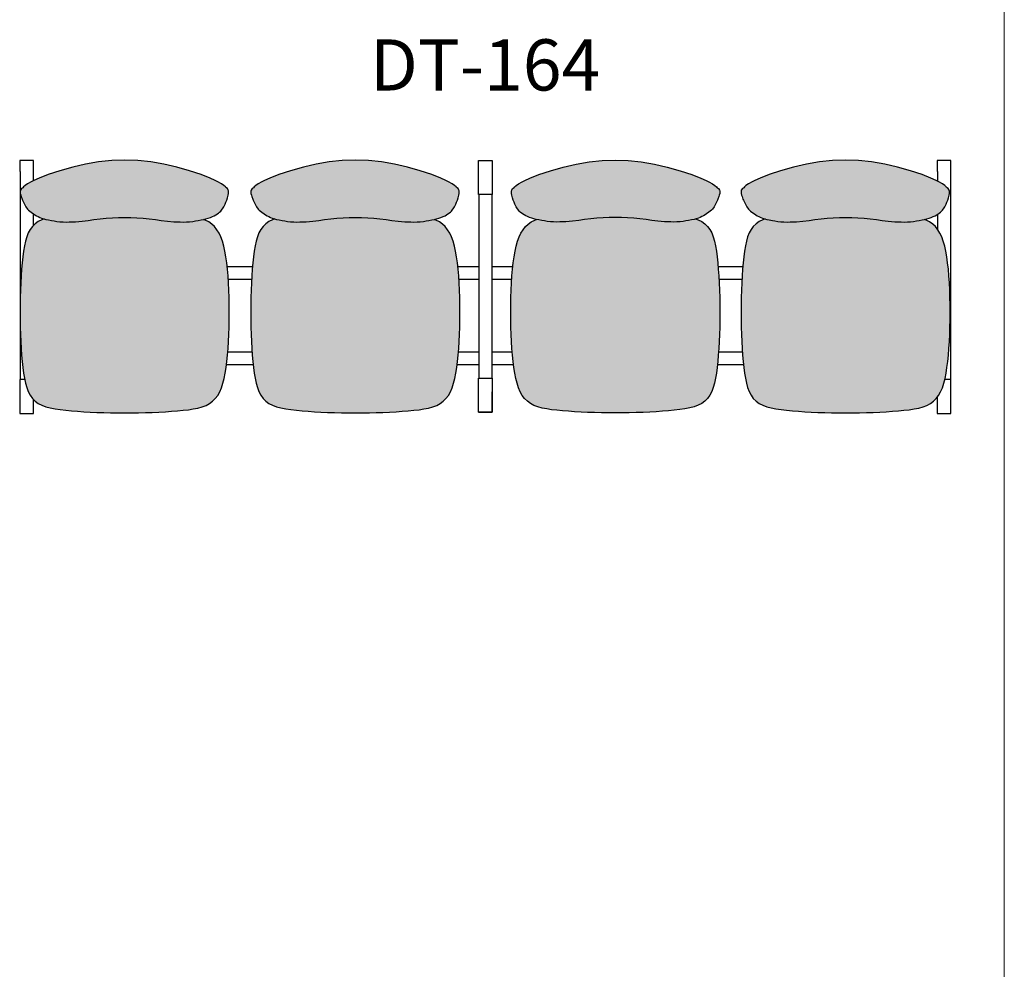
# Model space of a CAD drawing. Units: millimetres. Extents: x -110 to 108, y 185 to 434.
# Drawn here: x 6 to 8, y 219 to 221 of the extents above; entities that cross this region are included whole.
import ezdxf
from ezdxf.enums import TextEntityAlignment as Align

# ---------------------------------------------------------------- set-up
doc = ezdxf.new("R2010")
doc.units = ezdxf.units.MM
doc.header["$LTSCALE"] = 1000
doc.layers.add('CONTORNO', color=3, linetype='Continuous')
doc.layers.add('COTAS', color=10, linetype='Continuous')
doc.layers.add('TEXTOS', color=7, linetype='Continuous', lineweight=13)
doc.styles.get("Standard").update_dxf_attribs({"font": 'arial.ttf'})

# ---------------------------------------------------------------- blocks, each defined once
blk = doc.blocks.new('DT-164')
h = blk.add_hatch(color=1)
h.paths.add_polyline_path([(413418.3, 135916.4), (413418.4, 135899), (413418.7, 135881.7), (413419.2, 135864.7), (413419.9, 135848.1), (413420.8, 135831.9), (413421.9, 135816.3), (413423.2, 135801.4), (413424.7, 135787.3), (413426.4, 135774.1), (413428.4, 135761.8), (413430.8, 135750.4), (413433.8, 135740), (413437.4, 135730.6), (413441.9, 135722.1), (413447.1, 135714.7), (413453.4, 135708.4), (413460.8, 135703.1), (413469.2, 135698.7), (413478.6, 135695.2), (413489, 135692.4), (413500.2, 135690.1), (413512.3, 135688.4), (413525.1, 135686.9), (413538.6, 135685.7), (413552.8, 135684.6), (413567.5, 135683.6), (413582.7, 135682.8), (413598.3, 135682), (413614.3, 135681.4), (413630.5, 135681), (413646.8, 135680.7), (413663.3, 135680.6), (413679.7, 135680.7), (413696, 135681), (413712.2, 135681.4), (413728.1, 135682), (413743.6, 135682.7), (413758.6, 135683.6), (413773.1, 135684.5), (413787, 135685.6), (413800.1, 135686.8), (413812.5, 135688.2), (413824.1, 135689.9), (413834.8, 135692), (413844.8, 135694.8), (413853.8, 135698.3), (413862, 135702.6), (413869.3, 135707.9), (413875.7, 135714.3), (413881.2, 135721.7), (413885.9, 135730.2), (413890, 135739.7), (413893.4, 135750.1), (413896.4, 135761.6), (413898.8, 135773.9), (413900.9, 135787.2), (413902.7, 135801.4), (413904.3, 135816.3), (413905.5, 135831.9), (413906.5, 135848.1), (413907.3, 135864.7), (413907.8, 135881.7), (413908.1, 135899), (413908.2, 135916.4), (413908.1, 135933.9), (413907.8, 135951.3), (413907.3, 135968.5), (413906.5, 135985.3), (413905.4, 136001.7), (413904.1, 136017.4), (413902.4, 136032.4), (413900.5, 136046.5), (413898.2, 136059.7), (413895.5, 136071.8), (413892.3, 136082.9), (413888.7, 136093), (413884.4, 136102), (413879.5, 136110.1), (413873.9, 136117.2), (413867.5, 136123.3), (413860.2, 136128.5), (413852.1, 136132.7), (413848.3, 136134.2), (413842.7, 136133), (413835.4, 136131.7), (413829.3, 136130.5), (413822.6, 136129.6), (413815.5, 136128.8), (413808, 136128.3), (413800.6, 136128.1), (413793.4, 136128.3), (413785.3, 136128.2), (413778.9, 136128.4), (413763.3, 136129.9), (413748.9, 136132), (413735.4, 136133.7), (413721, 136135.5), (413706.6, 136137), (413692.2, 136138), (413677.8, 136138.7), (413663.4, 136138.9), (413649, 136138.7), (413634.5, 136138), (413620.1, 136137), (413605.7, 136135.5), (413591.3, 136133.7), (413577.8, 136132), (413563.4, 136129.9), (413547.9, 136128.4), (413541.5, 136128.2), (413533.3, 136128.3), (413526.2, 136128.1), (413518.9, 136128.3), (413511.6, 136128.8), (413504.6, 136129.5), (413497.9, 136130.5), (413491.8, 136131.6), (413484.5, 136133), (413478.8, 136134.2), (413475, 136135.2), (413469.2, 136133.1), (413460.8, 136128.9), (413453.4, 136123.8), (413447.1, 136117.7), (413441.9, 136110.6), (413437.4, 136102.4), (413433.8, 136093.3), (413430.8, 136083.1), (413428.4, 136072), (413426.4, 136059.8), (413424.7, 136046.7), (413423.2, 136032.5), (413421.9, 136017.5), (413420.8, 136001.7), (413419.9, 135985.3), (413419.2, 135968.5), (413418.7, 135951.3), (413418.4, 135933.9)])
h.paths.add_polyline_path([(412878.8, 135916.4), (412878.9, 135899), (412879.2, 135881.7), (412879.7, 135864.7), (412880.5, 135848.1), (412881.5, 135831.9), (412882.8, 135816.3), (412884.3, 135801.4), (412886.1, 135787.2), (412888.2, 135773.9), (412890.7, 135761.6), (412893.6, 135750.1), (412897, 135739.7), (412901.1, 135730.2), (412905.8, 135721.7), (412911.3, 135714.3), (412917.7, 135707.9), (412925, 135702.6), (412933.2, 135698.3), (412942.3, 135694.8), (412952.2, 135692), (412963, 135689.9), (412974.5, 135688.2), (412986.9, 135686.8), (413000, 135685.6), (413013.9, 135684.5), (413028.4, 135683.6), (413043.4, 135682.7), (413058.9, 135682), (413074.8, 135681.4), (413091, 135681), (413107.3, 135680.7), (413123.8, 135680.6), (413140.2, 135680.7), (413156.5, 135681), (413172.7, 135681.4), (413188.7, 135682), (413204.3, 135682.8), (413219.5, 135683.6), (413234.3, 135684.6), (413248.4, 135685.7), (413261.9, 135686.9), (413274.8, 135688.4), (413286.8, 135690.1), (413298, 135692.4), (413308.4, 135695.2), (413317.8, 135698.7), (413326.2, 135703.1), (413333.6, 135708.4), (413339.9, 135714.7), (413345.2, 135722.1), (413349.6, 135730.6), (413353.2, 135740), (413356.2, 135750.4), (413358.6, 135761.8), (413360.6, 135774.1), (413362.3, 135787.3), (413363.8, 135801.4), (413365.1, 135816.3), (413366.2, 135831.9), (413367.1, 135848.1), (413367.8, 135864.7), (413368.3, 135881.7), (413368.6, 135899), (413368.7, 135916.4), (413368.6, 135933.9), (413368.3, 135951.3), (413367.8, 135968.5), (413367.1, 135985.3), (413366.2, 136001.7), (413365.1, 136017.5), (413363.8, 136032.5), (413362.3, 136046.7), (413360.6, 136059.8), (413358.6, 136072), (413356.2, 136083.1), (413353.2, 136093.3), (413349.6, 136102.4), (413345.2, 136110.6), (413339.9, 136117.7), (413333.6, 136123.8), (413326.2, 136128.9), (413317.8, 136133.1), (413312, 136135.2), (413308.3, 136134.2), (413302.5, 136133), (413295.2, 136131.6), (413289.1, 136130.5), (413282.5, 136129.5), (413275.4, 136128.8), (413268.1, 136128.3), (413260.8, 136128.1), (413253.7, 136128.3), (413245.5, 136128.2), (413239.2, 136128.4), (413223.6, 136129.9), (413209.2, 136132), (413195.8, 136133.7), (413181.3, 136135.5), (413166.9, 136137), (413152.5, 136138), (413138.1, 136138.7), (413123.7, 136138.9), (413109.3, 136138.7), (413094.9, 136138), (413080.4, 136137), (413066, 136135.5), (413051.6, 136133.7), (413038.1, 136132), (413023.7, 136129.9), (413008.2, 136128.4), (413001.8, 136128.2), (412993.6, 136128.3), (412986.4, 136128.1), (412979, 136128.3), (412971.6, 136128.8), (412964.4, 136129.6), (412957.7, 136130.5), (412951.7, 136131.7), (412944.3, 136133), (412938.8, 136134.2), (412934.9, 136132.7), (412926.8, 136128.5), (412919.6, 136123.3), (412913.2, 136117.2), (412907.5, 136110.1), (412902.6, 136102), (412898.4, 136093), (412894.7, 136082.9), (412891.5, 136071.8), (412888.9, 136059.7), (412886.6, 136046.5), (412884.6, 136032.4), (412882.9, 136017.4), (412881.6, 136001.7), (412880.5, 135985.3), (412879.7, 135968.5), (412879.2, 135951.3), (412878.9, 135933.9)])
h.paths.add_polyline_path([(412269.6, 135916.4), (412269.7, 135899), (412270, 135881.7), (412270.5, 135864.7), (412271.2, 135848.1), (412272.1, 135831.9), (412273.2, 135816.3), (412274.5, 135801.4), (412276, 135787.3), (412277.7, 135774.1), (412279.7, 135761.8), (412282.2, 135750.4), (412285.1, 135740), (412288.8, 135730.6), (412293.2, 135722.1), (412298.5, 135714.7), (412304.7, 135708.4), (412312.1, 135703.1), (412320.5, 135698.7), (412330, 135695.2), (412340.3, 135692.4), (412351.5, 135690.1), (412363.6, 135688.4), (412376.4, 135686.9), (412389.9, 135685.7), (412404.1, 135684.6), (412418.8, 135683.6), (412434, 135682.8), (412449.7, 135682), (412465.6, 135681.4), (412481.8, 135681), (412498.2, 135680.7), (412514.6, 135680.6), (412531, 135680.7), (412547.4, 135681), (412563.5, 135681.4), (412579.4, 135682), (412594.9, 135682.7), (412610, 135683.6), (412624.5, 135684.5), (412638.3, 135685.6), (412651.5, 135686.8), (412663.8, 135688.2), (412675.4, 135689.9), (412686.2, 135692), (412696.1, 135694.8), (412705.2, 135698.3), (412713.4, 135702.6), (412720.7, 135707.9), (412727, 135714.3), (412732.5, 135721.7), (412737.3, 135730.2), (412741.3, 135739.7), (412744.8, 135750.1), (412747.7, 135761.6), (412750.2, 135773.9), (412752.3, 135787.2), (412754.1, 135801.4), (412755.6, 135816.3), (412756.9, 135831.9), (412757.9, 135848.1), (412758.6, 135864.7), (412759.2, 135881.7), (412759.5, 135899), (412759.6, 135916.4), (412759.5, 135933.9), (412759.2, 135951.3), (412758.6, 135968.5), (412757.8, 135985.3), (412756.8, 136001.7), (412755.4, 136017.4), (412753.8, 136032.4), (412751.8, 136046.5), (412749.5, 136059.7), (412746.8, 136071.8), (412743.7, 136082.9), (412740, 136093), (412735.7, 136102), (412730.8, 136110.1), (412725.2, 136117.2), (412718.8, 136123.3), (412711.5, 136128.5), (412703.5, 136132.7), (412699.6, 136134.2), (412694.1, 136133), (412686.7, 136131.7), (412680.7, 136130.5), (412674, 136129.6), (412666.8, 136128.8), (412659.4, 136128.3), (412652, 136128.1), (412644.8, 136128.3), (412636.6, 136128.2), (412630.2, 136128.4), (412614.6, 136129.9), (412600.2, 136132), (412586.8, 136133.7), (412572.3, 136135.5), (412557.9, 136137), (412543.5, 136138), (412529.1, 136138.7), (412514.7, 136138.9), (412500.3, 136138.7), (412485.9, 136138), (412471.5, 136137), (412457, 136135.5), (412442.6, 136133.7), (412429.1, 136132), (412414.7, 136129.9), (412399.2, 136128.4), (412392.8, 136128.2), (412384.7, 136128.3), (412377.5, 136128.1), (412370.2, 136128.3), (412362.9, 136128.8), (412355.9, 136129.5), (412349.2, 136130.5), (412343.2, 136131.6), (412335.8, 136133), (412330.1, 136134.2), (412326.3, 136135.2), (412320.5, 136133.1), (412312.1, 136128.9), (412304.7, 136123.8), (412298.5, 136117.7), (412293.2, 136110.6), (412288.8, 136102.4), (412285.1, 136093.3), (412282.2, 136083.1), (412279.7, 136072), (412277.7, 136059.8), (412276, 136046.7), (412274.5, 136032.5), (412273.2, 136017.5), (412272.1, 136001.7), (412271.2, 135985.3), (412270.5, 135968.5), (412270, 135951.3), (412269.7, 135933.9)])
h.paths.add_polyline_path([(411739.8, 135759.3), (411741.7, 135750.4), (411744.7, 135740), (411748.3, 135730.6), (411752.7, 135722.1), (411758, 135714.7), (411760.6, 135712.1), (411764.3, 135708.4), (411771.6, 135703.1), (411780.1, 135698.7), (411789.5, 135695.2), (411799.8, 135692.4), (411811.1, 135690.1), (411823.1, 135688.4), (411835.9, 135686.9), (411849.4, 135685.7), (411863.6, 135684.6), (411878.3, 135683.6), (411893.6, 135682.8), (411909.2, 135682), (411925.1, 135681.4), (411941.3, 135681), (411957.7, 135680.7), (411974.1, 135680.6), (411990.5, 135680.7), (412006.9, 135681), (412023, 135681.4), (412038.9, 135682), (412054.4, 135682.7), (412069.5, 135683.6), (412084, 135684.5), (412097.9, 135685.6), (412111, 135686.8), (412123.3, 135688.2), (412134.9, 135689.9), (412145.7, 135692), (412155.6, 135694.8), (412164.7, 135698.3), (412172.9, 135702.6), (412180.2, 135707.9), (412186.5, 135714.3), (412192.1, 135721.7), (412196.8, 135730.2), (412200.9, 135739.7), (412204.3, 135750.1), (412207.2, 135761.6), (412209.7, 135773.9), (412211.8, 135787.2), (412212.5, 135793), (412213.6, 135801.4), (412215.1, 135816.3), (412215.7, 135823), (412216.4, 135831.9), (412217.4, 135848.1), (412218.2, 135864.7), (412218.7, 135881.7), (412219, 135899), (412219.1, 135916.4), (412219, 135933.9), (412218.7, 135951.3), (412218.1, 135968.5), (412217.3, 135985.3), (412216.8, 135993), (412216.3, 136001.7), (412214.9, 136017.4), (412214.3, 136023), (412213.3, 136032.4), (412211.3, 136046.5), (412209, 136059.7), (412206.3, 136071.8), (412203.2, 136082.9), (412199.5, 136093), (412195.2, 136102), (412190.3, 136110.1), (412184.7, 136117.2), (412178.3, 136123.3), (412171.1, 136128.5), (412163, 136132.7), (412159.1, 136134.2), (412153.6, 136133), (412146.2, 136131.7), (412140.2, 136130.5), (412133.5, 136129.6), (412126.3, 136128.8), (412118.9, 136128.3), (412111.5, 136128.1), (412104.3, 136128.3), (412096.1, 136128.2), (412089.7, 136128.4), (412074.2, 136129.9), (412059.8, 136132), (412046.3, 136133.7), (412031.9, 136135.5), (412017.4, 136137), (412003, 136138), (411988.6, 136138.7), (411974.2, 136138.9), (411959.8, 136138.7), (411945.4, 136138), (411931, 136137), (411916.6, 136135.5), (411902.1, 136133.7), (411888.7, 136132), (411874.3, 136129.9), (411858.7, 136128.4), (411852.3, 136128.2), (411844.2, 136128.3), (411837, 136128.1), (411829.7, 136128.3), (411822.5, 136128.8), (411815.4, 136129.5), (411808.8, 136130.5), (411802.7, 136131.6), (411795.4, 136133), (411789.6, 136134.2), (411785.8, 136135.2), (411780.1, 136133.1), (411771.6, 136128.9), (411764.3, 136123.8), (411759.6, 136119.3), (411758, 136117.7), (411752.7, 136110.6), (411748.3, 136102.4), (411744.7, 136093.3), (411741.7, 136083.1), (411739.2, 136072), (411737.2, 136059.8), (411735.5, 136046.7), (411734, 136032.5), (411732.7, 136017.5), (411731.6, 136001.7), (411730.7, 135985.3), (411730, 135968.5), (411729.5, 135951.3), (411729.2, 135933.9), (411729.2, 135925.1), (411729.1, 135916.4), (411729.2, 135907.7), (411729.2, 135759.3)])
h.paths.add_polyline_path([(411729.2, 135759.3), (411729.2, 135907.7), (411729.2, 135899), (411729.5, 135881.7), (411730, 135864.7), (411730.7, 135848.1), (411731.6, 135831.9), (411732.7, 135816.3), (411734, 135801.4), (411735.5, 135787.3), (411737.2, 135774.1), (411739.2, 135761.8), (411739.8, 135759.3)], flags=16)
h.paths.add_polyline_path([(412269.6, 136197.9), (412270, 136195), (412271.1, 136190.7), (412272, 136187.8), (412274.1, 136182), (412275.3, 136179.2), (412278.2, 136172.7), (412281.6, 136166.4), (412283.2, 136163.6), (412287, 136158.2), (412289.3, 136155.7), (412292.1, 136153.2), (412295.3, 136150.8), (412300.9, 136147.1), (412304.3, 136144.9), (412307.9, 136142.8), (412311.6, 136140.8), (412315.7, 136138.9), (412320.1, 136137.2), (412324.8, 136135.6), (412330.1, 136134.2), (412335.8, 136133), (412343.2, 136131.6), (412349.2, 136130.5), (412355.9, 136129.5), (412362.9, 136128.8), (412370.2, 136128.3), (412377.5, 136128.1), (412384.7, 136128.3), (412392.8, 136128.2), (412399.2, 136128.4), (412414.7, 136129.9), (412429.1, 136132), (412442.6, 136133.7), (412457, 136135.5), (412471.5, 136137), (412485.9, 136138), (412500.3, 136138.7), (412514.7, 136138.9), (412529.1, 136138.7), (412543.5, 136138), (412557.9, 136137), (412572.3, 136135.5), (412586.8, 136133.7), (412600.2, 136132), (412614.6, 136129.9), (412630.2, 136128.4), (412636.6, 136128.2), (412644.8, 136128.3), (412652, 136128.1), (412659.4, 136128.3), (412666.8, 136128.8), (412674, 136129.6), (412680.7, 136130.5), (412686.7, 136131.7), (412694.1, 136133), (412699.6, 136134.2), (412699.8, 136134.2), (412705.1, 136135.6), (412710.3, 136137.2), (412715.3, 136138.9), (412720.2, 136140.8), (412724.7, 136142.8), (412728.5, 136144.9), (412734, 136148.5), (412737.2, 136150.8), (412739.7, 136153.2), (412741.6, 136155.6), (412745.4, 136161), (412746.8, 136163.6), (412750.1, 136170), (412752, 136174.7), (412753.9, 136179.2), (412755.6, 136184.9), (412756.6, 136187.8), (412757.1, 136190.7), (412757.9, 136195), (412758.2, 136197.9), (412758, 136201), (412757.4, 136202.8), (412755.2, 136206.3), (412751.5, 136209.1), (412750.7, 136210.3), (412747.1, 136213.7), (412741.5, 136217.6), (412732.9, 136222.3), (412726.9, 136225.2), (412714.8, 136230.8), (412693.8, 136239.1), (412666.8, 136248.3), (412636.5, 136257), (412606.2, 136264), (412575.7, 136269), (412545.2, 136272.1), (412514.7, 136273.2), (412484.1, 136272.1), (412453.6, 136269), (412423.2, 136264), (412392.8, 136257), (412362.5, 136248.3), (412335.3, 136239.1), (412314.2, 136230.8), (412301.9, 136225.2), (412295.6, 136222.3), (412287, 136217.6), (412281.1, 136213.7), (412277.4, 136210.3), (412275.9, 136208.4), (412273, 136206.3), (412270.4, 136202.8), (412269.9, 136201)])
h.paths.add_polyline_path([(411729.1, 136197.9), (411729.2, 136197.7), (411729.6, 136195), (411730.6, 136190.7), (411731.5, 136187.8), (411733.6, 136182), (411734.9, 136179.2), (411737.7, 136172.7), (411741.1, 136166.4), (411742.7, 136163.6), (411746.5, 136158.2), (411748.8, 136155.7), (411751.6, 136153.2), (411754.8, 136150.8), (411760.4, 136147.1), (411763.8, 136144.9), (411767.4, 136142.8), (411771.2, 136140.8), (411775.2, 136138.9), (411779.6, 136137.2), (411784.4, 136135.6), (411789.6, 136134.2), (411795.4, 136133), (411802.7, 136131.6), (411808.8, 136130.5), (411815.4, 136129.5), (411822.5, 136128.8), (411829.7, 136128.3), (411837, 136128.1), (411844.2, 136128.3), (411852.3, 136128.2), (411858.7, 136128.4), (411874.3, 136129.9), (411888.7, 136132), (411902.1, 136133.7), (411916.6, 136135.5), (411931, 136137), (411945.4, 136138), (411959.8, 136138.7), (411974.2, 136138.9), (411988.6, 136138.7), (412003, 136138), (412017.4, 136137), (412031.9, 136135.5), (412046.3, 136133.7), (412059.8, 136132), (412074.2, 136129.9), (412089.7, 136128.4), (412096.1, 136128.2), (412104.3, 136128.3), (412111.5, 136128.1), (412118.9, 136128.3), (412126.3, 136128.8), (412133.5, 136129.6), (412140.2, 136130.5), (412146.2, 136131.7), (412153.6, 136133), (412159.1, 136134.2), (412159.3, 136134.2), (412164.6, 136135.6), (412169.8, 136137.2), (412174.9, 136138.9), (412179.7, 136140.8), (412184.2, 136142.8), (412188, 136144.9), (412193.6, 136148.5), (412196.7, 136150.8), (412199.2, 136153.2), (412201.1, 136155.6), (412204.9, 136161), (412206.3, 136163.6), (412209.6, 136170), (412211.5, 136174.7), (412213.4, 136179.2), (412215.1, 136184.9), (412216.1, 136187.8), (412216.6, 136190.7), (412217.4, 136195), (412217.7, 136197.9), (412217.6, 136201), (412216.9, 136202.8), (412214.7, 136206.3), (412211, 136209.1), (412210.2, 136210.3), (412206.6, 136213.7), (412201.1, 136217.6), (412192.4, 136222.3), (412186.4, 136225.2), (412174.3, 136230.8), (412153.4, 136239.1), (412126.3, 136248.3), (412096.1, 136257), (412065.7, 136264), (412035.3, 136269), (412004.8, 136272.1), (411974.2, 136273.2), (411943.7, 136272.1), (411913.1, 136269), (411882.7, 136264), (411852.3, 136257), (411822, 136248.3), (411794.8, 136239.1), (411773.7, 136230.8), (411761.4, 136225.2), (411755.2, 136222.3), (411746.5, 136217.6), (411740.6, 136213.7), (411736.9, 136210.3), (411735.5, 136208.4), (411732.5, 136206.3), (411729.9, 136202.8), (411729.4, 136201), (411729.2, 136198.3)])
h.paths.add_polyline_path([(412880.2, 136197.9), (412880.4, 136195), (412881.2, 136190.7), (412881.8, 136187.8), (412882.8, 136184.9), (412884.5, 136179.2), (412886.4, 136174.7), (412888.2, 136170), (412891.5, 136163.6), (412893, 136161), (412896.7, 136155.6), (412898.6, 136153.2), (412901.1, 136150.8), (412904.3, 136148.5), (412909.8, 136144.9), (412913.7, 136142.8), (412918.2, 136140.8), (412923, 136138.9), (412928.1, 136137.2), (412933.2, 136135.6), (412938.6, 136134.2), (412938.8, 136134.2), (412944.3, 136133), (412951.7, 136131.7), (412957.7, 136130.5), (412964.4, 136129.6), (412971.6, 136128.8), (412979, 136128.3), (412986.4, 136128.1), (412993.6, 136128.3), (413001.8, 136128.2), (413008.2, 136128.4), (413023.7, 136129.9), (413038.1, 136132), (413051.6, 136133.7), (413066, 136135.5), (413080.4, 136137), (413094.9, 136138), (413109.3, 136138.7), (413123.7, 136138.9), (413138.1, 136138.7), (413152.5, 136138), (413166.9, 136137), (413181.3, 136135.5), (413195.8, 136133.7), (413209.2, 136132), (413223.6, 136129.9), (413239.2, 136128.4), (413245.5, 136128.2), (413253.7, 136128.3), (413260.8, 136128.1), (413268.1, 136128.3), (413275.4, 136128.8), (413282.5, 136129.5), (413289.1, 136130.5), (413295.2, 136131.6), (413302.5, 136133), (413308.3, 136134.2), (413313.5, 136135.6), (413318.3, 136137.2), (413322.7, 136138.9), (413326.7, 136140.8), (413330.5, 136142.8), (413334.1, 136144.9), (413337.5, 136147.1), (413343, 136150.8), (413346.3, 136153.2), (413349.1, 136155.7), (413351.4, 136158.2), (413355.2, 136163.6), (413356.7, 136166.4), (413360.2, 136172.7), (413363, 136179.2), (413364.2, 136182), (413366.4, 136187.8), (413367.3, 136190.7), (413368.3, 136195), (413368.7, 136197.9), (413368.4, 136201), (413368, 136202.8), (413365.4, 136206.3), (413362.4, 136208.4), (413360.9, 136210.3), (413357.3, 136213.7), (413351.4, 136217.6), (413342.7, 136222.3), (413336.4, 136225.2), (413324.1, 136230.8), (413303.1, 136239.1), (413275.9, 136248.3), (413245.6, 136257), (413215.2, 136264), (413184.7, 136269), (413154.2, 136272.1), (413123.7, 136273.2), (413093.1, 136272.1), (413062.6, 136269), (413032.2, 136264), (413001.8, 136257), (412971.6, 136248.3), (412944.5, 136239.1), (412923.6, 136230.8), (412911.4, 136225.2), (412905.4, 136222.3), (412896.8, 136217.6), (412891.3, 136213.7), (412887.7, 136210.3), (412886.9, 136209.1), (412883.2, 136206.3), (412880.9, 136202.8), (412880.3, 136201)])
h.paths.add_polyline_path([(413418.3, 136197.9), (413418.7, 136195), (413419.8, 136190.7), (413420.6, 136187.8), (413422.8, 136182), (413424, 136179.2), (413426.9, 136172.7), (413430.3, 136166.4), (413431.9, 136163.6), (413435.6, 136158.2), (413437.9, 136155.7), (413440.8, 136153.2), (413444, 136150.8), (413449.5, 136147.1), (413453, 136144.9), (413456.5, 136142.8), (413460.3, 136140.8), (413464.4, 136138.9), (413468.7, 136137.2), (413473.5, 136135.6), (413478.8, 136134.2), (413484.5, 136133), (413491.8, 136131.6), (413497.9, 136130.5), (413504.6, 136129.5), (413511.6, 136128.8), (413518.9, 136128.3), (413526.2, 136128.1), (413533.3, 136128.3), (413541.5, 136128.2), (413547.9, 136128.4), (413563.4, 136129.9), (413577.8, 136132), (413591.3, 136133.7), (413605.7, 136135.5), (413620.1, 136137), (413634.5, 136138), (413649, 136138.7), (413663.4, 136138.9), (413677.8, 136138.7), (413692.2, 136138), (413706.6, 136137), (413721, 136135.5), (413735.4, 136133.7), (413748.9, 136132), (413763.3, 136129.9), (413778.9, 136128.4), (413785.3, 136128.2), (413793.4, 136128.3), (413800.6, 136128.1), (413808, 136128.3), (413815.5, 136128.8), (413822.6, 136129.6), (413829.3, 136130.5), (413835.4, 136131.7), (413842.7, 136133), (413848.3, 136134.2), (413848.4, 136134.2), (413853.8, 136135.6), (413858.9, 136137.2), (413864, 136138.9), (413868.9, 136140.8), (413873.3, 136142.8), (413877.2, 136144.9), (413882.7, 136148.5), (413885.9, 136150.8), (413888.4, 136153.2), (413890.3, 136155.6), (413894.1, 136161), (413895.5, 136163.6), (413898.8, 136170), (413900.7, 136174.7), (413902.5, 136179.2), (413904.3, 136184.9), (413905.2, 136187.8), (413905.8, 136190.7), (413906.6, 136195), (413906.8, 136197.9), (413906.7, 136201), (413906.1, 136202.8), (413903.8, 136206.3), (413900.1, 136209.1), (413899.3, 136210.3), (413895.7, 136213.7), (413890.2, 136217.6), (413881.6, 136222.3), (413875.6, 136225.2), (413863.4, 136230.8), (413842.5, 136239.1), (413815.4, 136248.3), (413785.2, 136257), (413754.9, 136264), (413724.4, 136269), (413693.9, 136272.1), (413663.4, 136273.2), (413632.8, 136272.1), (413602.3, 136269), (413571.8, 136264), (413541.4, 136257), (413511.1, 136248.3), (413484, 136239.1), (413462.9, 136230.8), (413450.6, 136225.2), (413444.3, 136222.3), (413435.6, 136217.6), (413429.7, 136213.7), (413426.1, 136210.3), (413424.6, 136208.4), (413421.7, 136206.3), (413419, 136202.8), (413418.6, 136201)])
at = {"layer": 'CONTORNO'}
for p, q in [((411728.2, 136246.8, 667), (411729.2, 136246.8, 348.8)), ((411729.2, 136246.8, 348.8), (411729.2, 135759.3, 348.8)), ((411759.6, 136246.8, 348.8), (411759.6, 136224.3, 348.8)), ((411759.6, 136246.8, 348.8), (411760.6, 136246.8, 667)), ((413877.8, 136246.8, 667), (413878.8, 136246.8, 620.3)), ((413878.8, 136246.8, 620.3), (413878.8, 136223.6, 607.3)), ((413908.9, 136246.8, 620.3), (413908.9, 135759.3, 348.8)), ((413908.9, 136246.8, 620.3), (413910.2, 136246.8, 667)), ((412804.2, 136192.9, 318), (412804.2, 135762.4, 304.9)), ((412834.4, 136192.9, 318), (412834.4, 135762.4, 305)), ((411759.6, 136147.7, 348.8), (411759.6, 136119.3, 348.8)), ((413878.8, 136145.9, 564.1), (413878.8, 136111, 544.7)), ((412273.7, 136023, 371.7), (412214.3, 136023, 371.7)), ((412804.2, 136023, 371.9), (412754.8, 136023, 371.8)), ((412883.6, 136023, 373.1), (412834.4, 136023, 373.1)), ((413422.4, 136023, 373.3), (413364.7, 136023, 373.3)), ((412271.6, 135993, 344.9), (412216.8, 135993, 344.8)), ((412804.2, 135993, 345), (412757.3, 135993, 345)), ((412881, 135993, 346.2), (412834.4, 135993, 346.2)), ((413420.3, 135993, 346.3), (413366.7, 135993, 346.3)), ((412272.7, 135823, 344.9), (412215.7, 135823, 344.8)), ((412804.2, 135823, 345), (412756.1, 135823, 345)), ((412882.2, 135823, 346.2), (412834.4, 135823, 346.2)), ((413421.4, 135823, 346.4), (413365.6, 135823, 346.3)), ((412275.4, 135793, 344.8), (412212.5, 135793, 344.8)), ((412804.2, 135793, 345), (412753, 135793, 344.9)), ((412885.4, 135793, 346.2), (412834.4, 135793, 346.2)), ((413424.1, 135793, 346.4), (413363, 135793, 346.4)), ((412835.4, 135682.6, 284.2), (412835.4, 135730.1, 284.2)), ((412803, 135682.6, 284.2), (412803, 135713.7, 284.2)), ((412803, 135682.6, 284.2), (412835.4, 135682.6, 284.2))]:
    blk.add_line(p, q, dxfattribs=at)
for points, elevation in [([(411760.6, 136246.8), (411760.6, 136272.6), (411728.2, 136272.6), (411728.2, 136246.8)], 667), ([(413910.2, 136246.8), (413910.2, 136272.6), (413877.8, 136272.6), (413877.8, 136246.8)], 667), ([(411739.8, 135759.3), (411728.2, 135759.3), (411728.2, 135679.5), (411760.6, 135679.5), (411760.6, 135712.1)], 348.8), ([(413877.8, 135717.1), (413877.8, 135679.5), (413910.2, 135679.5), (413910.2, 135759.3), (413895.8, 135759.3)], 348.8)]:
    blk.add_lwpolyline(points, dxfattribs=dict(at, elevation=elevation))
for points in [[(411729.1, 136197.9), (411729.6, 136195), (411730.6, 136190.7), (411731.5, 136187.8), (411733.6, 136182), (411734.9, 136179.2), (411737.7, 136172.7), (411741.1, 136166.4), (411742.7, 136163.6), (411746.5, 136158.2), (411748.8, 136155.7), (411751.6, 136153.2), (411754.8, 136150.8), (411760.4, 136147.1), (411763.8, 136144.9), (411767.4, 136142.8), (411771.2, 136140.8), (411775.2, 136138.9), (411779.6, 136137.2), (411784.4, 136135.6), (411789.6, 136134.2), (411795.4, 136133), (411802.7, 136131.6), (411808.8, 136130.5), (411815.4, 136129.5), (411822.5, 136128.8), (411829.7, 136128.3), (411837, 136128.1), (411844.2, 136128.3), (411852.3, 136128.2), (411858.7, 136128.4), (411874.3, 136129.9), (411888.7, 136132), (411902.1, 136133.7), (411916.6, 136135.5), (411931, 136137), (411945.4, 136138), (411959.8, 136138.7), (411974.2, 136138.9), (411988.6, 136138.7), (412003, 136138), (412017.4, 136137), (412031.9, 136135.5), (412046.3, 136133.7), (412059.8, 136132), (412074.2, 136129.9), (412089.7, 136128.4), (412096.1, 136128.2), (412104.3, 136128.3), (412111.5, 136128.1), (412118.9, 136128.3), (412126.3, 136128.8), (412133.5, 136129.6), (412140.2, 136130.5), (412146.2, 136131.7), (412153.6, 136133), (412159.3, 136134.2), (412164.6, 136135.6), (412169.8, 136137.2), (412174.9, 136138.9), (412179.7, 136140.8), (412184.2, 136142.8), (412188, 136144.9), (412193.6, 136148.5), (412196.7, 136150.8), (412199.2, 136153.2), (412201.1, 136155.6), (412204.9, 136161), (412206.3, 136163.6), (412209.6, 136170), (412211.5, 136174.7), (412213.4, 136179.2), (412215.1, 136184.9), (412216.1, 136187.8), (412216.6, 136190.7), (412217.4, 136195), (412217.7, 136197.9), (412217.6, 136201), (412216.9, 136202.8), (412214.7, 136206.3), (412211, 136209.1), (412210.2, 136210.3), (412206.6, 136213.7), (412201.1, 136217.6), (412192.4, 136222.3), (412186.4, 136225.2), (412174.3, 136230.8), (412153.4, 136239.1), (412126.3, 136248.3), (412096.1, 136257), (412065.7, 136264), (412035.3, 136269), (412004.8, 136272.1), (411974.2, 136273.2), (411943.7, 136272.1), (411913.1, 136269), (411882.7, 136264), (411852.3, 136257), (411822, 136248.3), (411794.8, 136239.1), (411773.7, 136230.8), (411761.4, 136225.2), (411755.2, 136222.3), (411746.5, 136217.6), (411740.6, 136213.7), (411736.9, 136210.3), (411735.5, 136208.4), (411732.5, 136206.3), (411729.9, 136202.8), (411729.4, 136201), (411729.1, 136197.9)], [(412269.6, 136197.9), (412270, 136195), (412271.1, 136190.7), (412272, 136187.8), (412274.1, 136182), (412275.3, 136179.2), (412278.2, 136172.7), (412281.6, 136166.4), (412283.2, 136163.6), (412287, 136158.2), (412289.3, 136155.7), (412292.1, 136153.2), (412295.3, 136150.8), (412300.9, 136147.1), (412304.3, 136144.9), (412307.9, 136142.8), (412311.6, 136140.8), (412315.7, 136138.9), (412320.1, 136137.2), (412324.8, 136135.6), (412330.1, 136134.2), (412335.8, 136133), (412343.2, 136131.6), (412349.2, 136130.5), (412355.9, 136129.5), (412362.9, 136128.8), (412370.2, 136128.3), (412377.5, 136128.1), (412384.7, 136128.3), (412392.8, 136128.2), (412399.2, 136128.4), (412414.7, 136129.9), (412429.1, 136132), (412442.6, 136133.7), (412457, 136135.5), (412471.5, 136137), (412485.9, 136138), (412500.3, 136138.7), (412514.7, 136138.9), (412529.1, 136138.7), (412543.5, 136138), (412557.9, 136137), (412572.3, 136135.5), (412586.8, 136133.7), (412600.2, 136132), (412614.6, 136129.9), (412630.2, 136128.4), (412636.6, 136128.2), (412644.8, 136128.3), (412652, 136128.1), (412659.4, 136128.3), (412666.8, 136128.8), (412674, 136129.6), (412680.7, 136130.5), (412686.7, 136131.7), (412694.1, 136133), (412699.8, 136134.2), (412705.1, 136135.6), (412710.3, 136137.2), (412715.3, 136138.9), (412720.2, 136140.8), (412724.7, 136142.8), (412728.5, 136144.9), (412734, 136148.5), (412737.2, 136150.8), (412739.7, 136153.2), (412741.6, 136155.6), (412745.4, 136161), (412746.8, 136163.6), (412750.1, 136170), (412752, 136174.7), (412753.9, 136179.2), (412755.6, 136184.9), (412756.6, 136187.8), (412757.1, 136190.7), (412757.9, 136195), (412758.2, 136197.9), (412758, 136201), (412757.4, 136202.8), (412755.2, 136206.3), (412751.5, 136209.1), (412750.7, 136210.3), (412747.1, 136213.7), (412741.5, 136217.6), (412732.9, 136222.3), (412726.9, 136225.2), (412714.8, 136230.8), (412693.8, 136239.1), (412666.8, 136248.3), (412636.5, 136257), (412606.2, 136264), (412575.7, 136269), (412545.2, 136272.1), (412514.7, 136273.2), (412484.1, 136272.1), (412453.6, 136269), (412423.2, 136264), (412392.8, 136257), (412362.5, 136248.3), (412335.3, 136239.1), (412314.2, 136230.8), (412301.9, 136225.2), (412295.6, 136222.3), (412287, 136217.6), (412281.1, 136213.7), (412277.4, 136210.3), (412275.9, 136208.4), (412273, 136206.3), (412270.4, 136202.8), (412269.9, 136201), (412269.6, 136197.9)], [(413368.7, 136197.9), (413368.3, 136195), (413367.3, 136190.7), (413366.4, 136187.8), (413364.2, 136182), (413363, 136179.2), (413360.2, 136172.7), (413356.7, 136166.4), (413355.2, 136163.6), (413351.4, 136158.2), (413349.1, 136155.7), (413346.3, 136153.2), (413343, 136150.8), (413337.5, 136147.1), (413334.1, 136144.9), (413330.5, 136142.8), (413326.7, 136140.8), (413322.7, 136138.9), (413318.3, 136137.2), (413313.5, 136135.6), (413308.3, 136134.2), (413302.5, 136133), (413295.2, 136131.6), (413289.1, 136130.5), (413282.5, 136129.5), (413275.4, 136128.8), (413268.1, 136128.3), (413260.8, 136128.1), (413253.7, 136128.3), (413245.5, 136128.2), (413239.2, 136128.4), (413223.6, 136129.9), (413209.2, 136132), (413195.8, 136133.7), (413181.3, 136135.5), (413166.9, 136137), (413152.5, 136138), (413138.1, 136138.7), (413123.7, 136138.9), (413109.3, 136138.7), (413094.9, 136138), (413080.4, 136137), (413066, 136135.5), (413051.6, 136133.7), (413038.1, 136132), (413023.7, 136129.9), (413008.2, 136128.4), (413001.8, 136128.2), (412993.6, 136128.3), (412986.4, 136128.1), (412979, 136128.3), (412971.6, 136128.8), (412964.4, 136129.6), (412957.7, 136130.5), (412951.7, 136131.7), (412944.3, 136133), (412938.6, 136134.2), (412933.2, 136135.6), (412928.1, 136137.2), (412923, 136138.9), (412918.2, 136140.8), (412913.7, 136142.8), (412909.8, 136144.9), (412904.3, 136148.5), (412901.1, 136150.8), (412898.6, 136153.2), (412896.7, 136155.6), (412893, 136161), (412891.5, 136163.6), (412888.2, 136170), (412886.4, 136174.7), (412884.5, 136179.2), (412882.8, 136184.9), (412881.8, 136187.8), (412881.2, 136190.7), (412880.4, 136195), (412880.2, 136197.9), (412880.3, 136201), (412880.9, 136202.8), (412883.2, 136206.3), (412886.9, 136209.1), (412887.7, 136210.3), (412891.3, 136213.7), (412896.8, 136217.6), (412905.4, 136222.3), (412911.4, 136225.2), (412923.6, 136230.8), (412944.5, 136239.1), (412971.6, 136248.3), (413001.8, 136257), (413032.2, 136264), (413062.6, 136269), (413093.1, 136272.1), (413123.7, 136273.2), (413154.2, 136272.1), (413184.7, 136269), (413215.2, 136264), (413245.6, 136257), (413275.9, 136248.3), (413303.1, 136239.1), (413324.1, 136230.8), (413336.4, 136225.2), (413342.7, 136222.3), (413351.4, 136217.6), (413357.3, 136213.7), (413360.9, 136210.3), (413362.4, 136208.4), (413365.4, 136206.3), (413368, 136202.8), (413368.4, 136201), (413368.7, 136197.9)], [(413418.3, 136197.9), (413418.7, 136195), (413419.8, 136190.7), (413420.6, 136187.8), (413422.8, 136182), (413424, 136179.2), (413426.9, 136172.7), (413430.3, 136166.4), (413431.9, 136163.6), (413435.6, 136158.2), (413437.9, 136155.7), (413440.8, 136153.2), (413444, 136150.8), (413449.5, 136147.1), (413453, 136144.9), (413456.5, 136142.8), (413460.3, 136140.8), (413464.4, 136138.9), (413468.7, 136137.2), (413473.5, 136135.6), (413478.8, 136134.2), (413484.5, 136133), (413491.8, 136131.6), (413497.9, 136130.5), (413504.6, 136129.5), (413511.6, 136128.8), (413518.9, 136128.3), (413526.2, 136128.1), (413533.3, 136128.3), (413541.5, 136128.2), (413547.9, 136128.4), (413563.4, 136129.9), (413577.8, 136132), (413591.3, 136133.7), (413605.7, 136135.5), (413620.1, 136137), (413634.5, 136138), (413649, 136138.7), (413663.4, 136138.9), (413677.8, 136138.7), (413692.2, 136138), (413706.6, 136137), (413721, 136135.5), (413735.4, 136133.7), (413748.9, 136132), (413763.3, 136129.9), (413778.9, 136128.4), (413785.3, 136128.2), (413793.4, 136128.3), (413800.6, 136128.1), (413808, 136128.3), (413815.5, 136128.8), (413822.6, 136129.6), (413829.3, 136130.5), (413835.4, 136131.7), (413842.7, 136133), (413848.4, 136134.2), (413853.8, 136135.6), (413858.9, 136137.2), (413864, 136138.9), (413868.9, 136140.8), (413873.3, 136142.8), (413877.2, 136144.9), (413882.7, 136148.5), (413885.9, 136150.8), (413888.4, 136153.2), (413890.3, 136155.6), (413894.1, 136161), (413895.5, 136163.6), (413898.8, 136170), (413900.7, 136174.7), (413902.5, 136179.2), (413904.3, 136184.9), (413905.2, 136187.8), (413905.8, 136190.7), (413906.6, 136195), (413906.8, 136197.9), (413906.7, 136201), (413906.1, 136202.8), (413903.8, 136206.3), (413900.1, 136209.1), (413899.3, 136210.3), (413895.7, 136213.7), (413890.2, 136217.6), (413881.6, 136222.3), (413875.6, 136225.2), (413863.4, 136230.8), (413842.5, 136239.1), (413815.4, 136248.3), (413785.2, 136257), (413754.9, 136264), (413724.4, 136269), (413693.9, 136272.1), (413663.4, 136273.2), (413632.8, 136272.1), (413602.3, 136269), (413571.8, 136264), (413541.4, 136257), (413511.1, 136248.3), (413484, 136239.1), (413462.9, 136230.8), (413450.6, 136225.2), (413444.3, 136222.3), (413435.6, 136217.6), (413429.7, 136213.7), (413426.1, 136210.3), (413424.6, 136208.4), (413421.7, 136206.3), (413419, 136202.8), (413418.6, 136201), (413418.3, 136197.9)], [(411785.8, 136135.2), (411780.1, 136133.1), (411771.6, 136128.9), (411764.3, 136123.8), (411758, 136117.7), (411752.7, 136110.6), (411748.3, 136102.4), (411744.7, 136093.3), (411741.7, 136083.1), (411739.2, 136072), (411737.2, 136059.8), (411735.5, 136046.7), (411734, 136032.5), (411732.7, 136017.5), (411731.6, 136001.7), (411730.7, 135985.3), (411730, 135968.5), (411729.5, 135951.3), (411729.2, 135933.9), (411729.1, 135916.4), (411729.2, 135899), (411729.5, 135881.7), (411730, 135864.7), (411730.7, 135848.1), (411731.6, 135831.9), (411732.7, 135816.3), (411734, 135801.4), (411735.5, 135787.3), (411737.2, 135774.1), (411739.2, 135761.8), (411741.7, 135750.4), (411744.7, 135740), (411748.3, 135730.6), (411752.7, 135722.1), (411758, 135714.7), (411764.3, 135708.4), (411771.6, 135703.1), (411780.1, 135698.7), (411789.5, 135695.2), (411799.8, 135692.4), (411811.1, 135690.1), (411823.1, 135688.4), (411835.9, 135686.9), (411849.4, 135685.7), (411863.6, 135684.6), (411878.3, 135683.6), (411893.6, 135682.8), (411909.2, 135682), (411925.1, 135681.4), (411941.3, 135681), (411957.7, 135680.7), (411974.1, 135680.6), (411990.5, 135680.7), (412006.9, 135681), (412023, 135681.4), (412038.9, 135682), (412054.4, 135682.7), (412069.5, 135683.6), (412084, 135684.5), (412097.9, 135685.6), (412111, 135686.8), (412123.3, 135688.2), (412134.9, 135689.9), (412145.7, 135692), (412155.6, 135694.8), (412164.7, 135698.3), (412172.9, 135702.6), (412180.2, 135707.9), (412186.5, 135714.3), (412192.1, 135721.7), (412196.8, 135730.2), (412200.9, 135739.7), (412204.3, 135750.1), (412207.2, 135761.6), (412209.7, 135773.9), (412211.8, 135787.2), (412213.6, 135801.4), (412215.1, 135816.3), (412216.4, 135831.9), (412217.4, 135848.1), (412218.2, 135864.7), (412218.7, 135881.7), (412219, 135899), (412219.1, 135916.4), (412219, 135933.9), (412218.7, 135951.3), (412218.1, 135968.5), (412217.3, 135985.3), (412216.3, 136001.7), (412214.9, 136017.4), (412213.3, 136032.4), (412211.3, 136046.5), (412209, 136059.7), (412206.3, 136071.8), (412203.2, 136082.9), (412199.5, 136093), (412195.2, 136102), (412190.3, 136110.1), (412184.7, 136117.2), (412178.3, 136123.3), (412171.1, 136128.5), (412163, 136132.7), (412159.1, 136134.2)], [(412326.3, 136135.2), (412320.5, 136133.1), (412312.1, 136128.9), (412304.7, 136123.8), (412298.5, 136117.7), (412293.2, 136110.6), (412288.8, 136102.4), (412285.1, 136093.3), (412282.2, 136083.1), (412279.7, 136072), (412277.7, 136059.8), (412276, 136046.7), (412274.5, 136032.5), (412273.2, 136017.5), (412272.1, 136001.7), (412271.2, 135985.3), (412270.5, 135968.5), (412270, 135951.3), (412269.7, 135933.9), (412269.6, 135916.4), (412269.7, 135899), (412270, 135881.7), (412270.5, 135864.7), (412271.2, 135848.1), (412272.1, 135831.9), (412273.2, 135816.3), (412274.5, 135801.4), (412276, 135787.3), (412277.7, 135774.1), (412279.7, 135761.8), (412282.2, 135750.4), (412285.1, 135740), (412288.8, 135730.6), (412293.2, 135722.1), (412298.5, 135714.7), (412304.7, 135708.4), (412312.1, 135703.1), (412320.5, 135698.7), (412330, 135695.2), (412340.3, 135692.4), (412351.5, 135690.1), (412363.6, 135688.4), (412376.4, 135686.9), (412389.9, 135685.7), (412404.1, 135684.6), (412418.8, 135683.6), (412434, 135682.8), (412449.7, 135682), (412465.6, 135681.4), (412481.8, 135681), (412498.2, 135680.7), (412514.6, 135680.6), (412531, 135680.7), (412547.4, 135681), (412563.5, 135681.4), (412579.4, 135682), (412594.9, 135682.7), (412610, 135683.6), (412624.5, 135684.5), (412638.3, 135685.6), (412651.5, 135686.8), (412663.8, 135688.2), (412675.4, 135689.9), (412686.2, 135692), (412696.1, 135694.8), (412705.2, 135698.3), (412713.4, 135702.6), (412720.7, 135707.9), (412727, 135714.3), (412732.5, 135721.7), (412737.3, 135730.2), (412741.3, 135739.7), (412744.8, 135750.1), (412747.7, 135761.6), (412750.2, 135773.9), (412752.3, 135787.2), (412754.1, 135801.4), (412755.6, 135816.3), (412756.9, 135831.9), (412757.9, 135848.1), (412758.6, 135864.7), (412759.2, 135881.7), (412759.5, 135899), (412759.6, 135916.4), (412759.5, 135933.9), (412759.2, 135951.3), (412758.6, 135968.5), (412757.8, 135985.3), (412756.8, 136001.7), (412755.4, 136017.4), (412753.8, 136032.4), (412751.8, 136046.5), (412749.5, 136059.7), (412746.8, 136071.8), (412743.7, 136082.9), (412740, 136093), (412735.7, 136102), (412730.8, 136110.1), (412725.2, 136117.2), (412718.8, 136123.3), (412711.5, 136128.5), (412703.5, 136132.7), (412699.6, 136134.2)], [(413312, 136135.2), (413317.8, 136133.1), (413326.2, 136128.9), (413333.6, 136123.8), (413339.9, 136117.7), (413345.2, 136110.6), (413349.6, 136102.4), (413353.2, 136093.3), (413356.2, 136083.1), (413358.6, 136072), (413360.6, 136059.8), (413362.3, 136046.7), (413363.8, 136032.5), (413365.1, 136017.5), (413366.2, 136001.7), (413367.1, 135985.3), (413367.8, 135968.5), (413368.3, 135951.3), (413368.6, 135933.9), (413368.7, 135916.4), (413368.6, 135899), (413368.3, 135881.7), (413367.8, 135864.7), (413367.1, 135848.1), (413366.2, 135831.9), (413365.1, 135816.3), (413363.8, 135801.4), (413362.3, 135787.3), (413360.6, 135774.1), (413358.6, 135761.8), (413356.2, 135750.4), (413353.2, 135740), (413349.6, 135730.6), (413345.2, 135722.1), (413339.9, 135714.7), (413333.6, 135708.4), (413326.2, 135703.1), (413317.8, 135698.7), (413308.4, 135695.2), (413298, 135692.4), (413286.8, 135690.1), (413274.8, 135688.4), (413261.9, 135686.9), (413248.4, 135685.7), (413234.3, 135684.6), (413219.5, 135683.6), (413204.3, 135682.8), (413188.7, 135682), (413172.7, 135681.4), (413156.5, 135681), (413140.2, 135680.7), (413123.8, 135680.6), (413107.3, 135680.7), (413091, 135681), (413074.8, 135681.4), (413058.9, 135682), (413043.4, 135682.7), (413028.4, 135683.6), (413013.9, 135684.5), (413000, 135685.6), (412986.9, 135686.8), (412974.5, 135688.2), (412963, 135689.9), (412952.2, 135692), (412942.3, 135694.8), (412933.2, 135698.3), (412925, 135702.6), (412917.7, 135707.9), (412911.3, 135714.3), (412905.8, 135721.7), (412901.1, 135730.2), (412897, 135739.7), (412893.6, 135750.1), (412890.7, 135761.6), (412888.2, 135773.9), (412886.1, 135787.2), (412884.3, 135801.4), (412882.8, 135816.3), (412881.5, 135831.9), (412880.5, 135848.1), (412879.7, 135864.7), (412879.2, 135881.7), (412878.9, 135899), (412878.8, 135916.4), (412878.9, 135933.9), (412879.2, 135951.3), (412879.7, 135968.5), (412880.5, 135985.3), (412881.6, 136001.7), (412882.9, 136017.4), (412884.6, 136032.4), (412886.6, 136046.5), (412888.9, 136059.7), (412891.5, 136071.8), (412894.7, 136082.9), (412898.4, 136093), (412902.6, 136102), (412907.5, 136110.1), (412913.2, 136117.2), (412919.6, 136123.3), (412926.8, 136128.5), (412934.9, 136132.7), (412938.8, 136134.2)], [(413475, 136135.2), (413469.2, 136133.1), (413460.8, 136128.9), (413453.4, 136123.8), (413447.1, 136117.7), (413441.9, 136110.6), (413437.4, 136102.4), (413433.8, 136093.3), (413430.8, 136083.1), (413428.4, 136072), (413426.4, 136059.8), (413424.7, 136046.7), (413423.2, 136032.5), (413421.9, 136017.5), (413420.8, 136001.7), (413419.9, 135985.3), (413419.2, 135968.5), (413418.7, 135951.3), (413418.4, 135933.9), (413418.3, 135916.4), (413418.4, 135899), (413418.7, 135881.7), (413419.2, 135864.7), (413419.9, 135848.1), (413420.8, 135831.9), (413421.9, 135816.3), (413423.2, 135801.4), (413424.7, 135787.3), (413426.4, 135774.1), (413428.4, 135761.8), (413430.8, 135750.4), (413433.8, 135740), (413437.4, 135730.6), (413441.9, 135722.1), (413447.1, 135714.7), (413453.4, 135708.4), (413460.8, 135703.1), (413469.2, 135698.7), (413478.6, 135695.2), (413489, 135692.4), (413500.2, 135690.1), (413512.3, 135688.4), (413525.1, 135686.9), (413538.6, 135685.7), (413552.8, 135684.6), (413567.5, 135683.6), (413582.7, 135682.8), (413598.3, 135682), (413614.3, 135681.4), (413630.5, 135681), (413646.8, 135680.7), (413663.3, 135680.6), (413679.7, 135680.7), (413696, 135681), (413712.2, 135681.4), (413728.1, 135682), (413743.6, 135682.7), (413758.6, 135683.6), (413773.1, 135684.5), (413787, 135685.6), (413800.1, 135686.8), (413812.5, 135688.2), (413824.1, 135689.9), (413834.8, 135692), (413844.8, 135694.8), (413853.8, 135698.3), (413862, 135702.6), (413869.3, 135707.9), (413875.7, 135714.3), (413881.2, 135721.7), (413885.9, 135730.2), (413890, 135739.7), (413893.4, 135750.1), (413896.4, 135761.6), (413898.8, 135773.9), (413900.9, 135787.2), (413902.7, 135801.4), (413904.3, 135816.3), (413905.5, 135831.9), (413906.5, 135848.1), (413907.3, 135864.7), (413907.8, 135881.7), (413908.1, 135899), (413908.2, 135916.4), (413908.1, 135933.9), (413907.8, 135951.3), (413907.3, 135968.5), (413906.5, 135985.3), (413905.4, 136001.7), (413904.1, 136017.4), (413902.4, 136032.4), (413900.5, 136046.5), (413898.2, 136059.7), (413895.5, 136071.8), (413892.3, 136082.9), (413888.7, 136093), (413884.4, 136102), (413879.5, 136110.1), (413873.9, 136117.2), (413867.5, 136123.3), (413860.2, 136128.5), (413852.1, 136132.7), (413848.3, 136134.2)]]:
    blk.add_lwpolyline(points, dxfattribs=at)
for points, elevation in [([(412835.4, 136192.9), (412803, 136192.9), (412803, 136272.6), (412835.4, 136272.6)], 318.2), ([(412835.4, 135682.6), (412803, 135682.6), (412803, 135762.4), (412835.4, 135762.4)], 284.2)]:
    blk.add_lwpolyline(points, close=True, dxfattribs=dict(at, elevation=elevation))

msp = doc.modelspace()

# ---------------------------------------------------------------- linework, layer by layer
at = {"layer": 'TEXTOS', "color": 0}
msp.add_lwpolyline([(8.0905, 215.312), (8.0905, 227.812)], close=True, dxfattribs=at)

# ---------------------------------------------------------------- block references
at = {"layer": 'COTAS', "xscale": 0.0009999999999935325, "yscale": 0.0009999999999935325, "zscale": 0.0009999999999935325}
msp.add_blockref('DT-164', (-405.9447, 84.3881, -0.2842), dxfattribs=at)

# ---------------------------------------------------------------- texts
at = {"layer": 'TEXTOS'}
msp.add_text('DT-164', height=0.12, dxfattribs=at).set_placement((6.8739, 220.8243), align=Align.CENTER)

doc.saveas('drawing.dxf')
